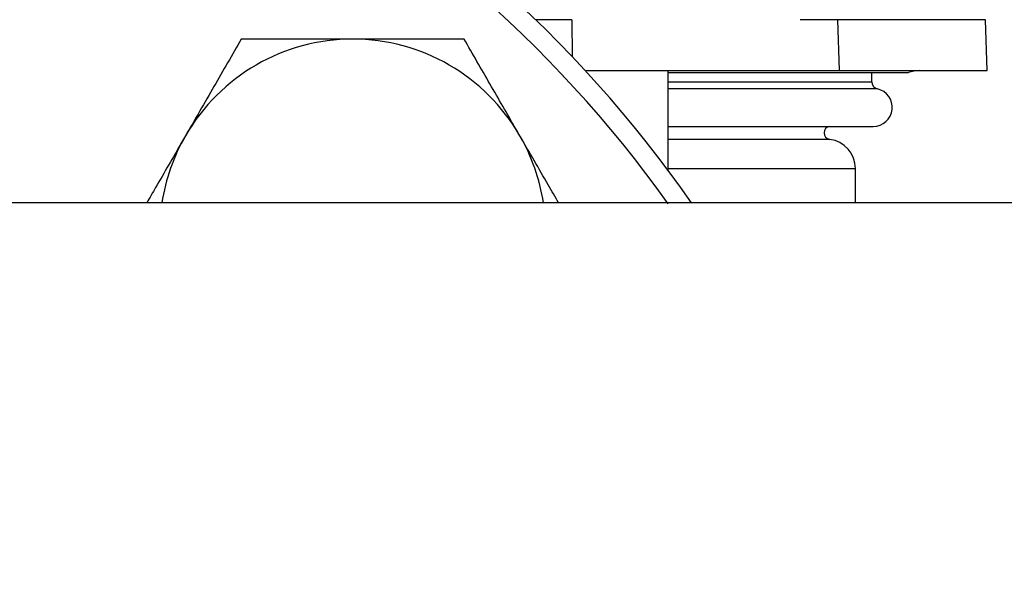
# Model space of a CAD drawing. Units: inches. Extents: x 0.4 to 10.6, y 0.4 to 8.1.
# Drawn here: x 8.2 to 8.4, y 6 to 6.1 of the extents above; entities that cross this region are included whole.
import ezdxf

# ---------------------------------------------------------------- set-up
doc = ezdxf.new("R2010")
doc.units = ezdxf.units.IN
doc.header["$MEASUREMENT"] = 0
doc.styles.add('SLDTEXTSTYLE0', font='TXT', dxfattribs={"width": 0.75})
doc.dimstyles.new('SLDDIMSTYLE3', dxfattribs={"dimtxt": 0.125, "dimasz": 0.13, "dimexe": 0, "dimexo": 0.0625, "dimgap": 0.03125, "dimtad": 0, "dimtih": 1, "dimtoh": 1, "dimdec": 1, "dimlfac": 20, "dimrnd": 1e-09, "dimzin": 12, "dimdsep": 46, "dimtxsty": 'SLDTEXTSTYLE0', "dimsah": 1, "dimcen": 0.09, "dimadec": 0, "dimazin": 3, "dimtfac": 1, "dimtdec": 1, "dimtofl": 0, "dimtmove": 0, "dimatfit": 3, "dimfxl": 0, "dimfrac": 2, "dimtolj": 1, "dimtzin": 12, "dimarcsym": 0})

# ---------------------------------------------------------------- blocks, each defined once
blk = doc.blocks.new('_D_5')
at = {"color": 7, "linetype": 'Continuous', "lineweight": 18}
for p, q in [((8.630823115745942, 6.660868780372844), (9.143398903147439, 6.660868780372843)), ((9.018398903147439, 6.660868780372843), (9.018398903147437, 5.999067257765267)), ((9.018398903147435, 5.138828229191355), (9.018398903147437, 5.800629751798938)), ((8.269938457870426, 5.138828229191356), (9.143398903147435, 5.138828229191355))]:
    blk.add_line(p, q, dxfattribs=at)
for points in [[(9.018398903147439, 6.660868780372843), (8.99839890314744, 6.530868780372844), (9.038398903147439, 6.530868780372844)], [(9.018398903147435, 5.138828229191355), (9.038398903147435, 5.268828229191355), (8.998398903147436, 5.268828229191355)]]:
    blk.add_solid(points, dxfattribs=at)
at = {"color": 7, "linetype": 'Continuous', "lineweight": 18, "insert": (8.856766953666844, 5.961763233020271), "char_height": 0.125, "attachment_point": 1, "style": 'SLDTEXTSTYLE0'}
blk.add_mtext('30.4', dxfattribs=at)

msp = doc.modelspace()

# ---------------------------------------------------------------- linework, layer by layer
at = {"color": 1, "linetype": 'Continuous', "lineweight": 25}
for p, q in [((8.309178153253153, 6.103200864014394), (8.304830545058232, 6.103200864014394)), ((8.309178153252805, 6.103200864053076), (8.309227558487509, 6.098768086643735)), ((8.358917521798869, 6.103200864014402), (8.341118169949931, 6.103200864014402)), ((8.320785025194763, 6.095742661484669), (8.345242407084495, 6.095742661484669)), ((8.345926514347806, 6.094887188134952), (8.320785025194763, 6.094887188134952)), ((8.340188665481154, 6.088828141129709), (8.320785025194763, 6.088828141129709)), ((8.320785025194763, 6.08531456777404), (8.34327390314752, 6.08531456777404))]:
    msp.add_line(p, q, dxfattribs=at)
at = {"color": 7, "linetype": 'Continuous', "lineweight": 25}
for p, q in [((8.341118169950018, 6.103200864014405), (8.336653778182527, 6.103200864014405)), ((8.341118169949931, 6.103200864014402), (8.341320430064725, 6.0970892528134)), ((8.359130943964843, 6.097089252813398), (8.358917521798869, 6.103200864014402)), ((8.310800563457631, 6.097089252813401), (8.341320430064725, 6.0970892528134)), ((8.320785025194763, 6.085067466037708), (8.320785025194763, 6.097089252813401)), ((8.320785025194763, 6.096844472632863), (8.349646275541756, 6.096844472632863)), ((8.341320430064725, 6.0970892528134), (8.359130943964843, 6.0970892528134)), ((8.345242407084527, 6.095742661484669), (8.345242407084527, 6.096844472632863)), ((8.320785025194763, 6.090388382609118), (8.345425765837676, 6.090388382609118)), ((8.34327390314752, 6.081193705258054), (8.34327390314752, 6.08531456777404)), ((8.507489497324201, 6.081193705258057), (7.844720473314681, 6.081193705258057))]:
    msp.add_line(p, q, dxfattribs=at)
for centre, radius, start, end in [((8.20055736771451, 5.995371811868675), 0.1500000000000004, 34.90000576230749, 90), ((8.198879261103782, 5.993693705257945), 0.1499999999999996, 35.6389252908296, 144.3146652872954), ((8.282848191369684, 6.077662635523847), 0.02320000000000011, 90, 149.9999999999984), ((8.282848191369684, 6.077662635523847), 0.02320000000000011, 30.00000000000161, 90), ((8.35101283533177, 6.093152244939393), 0.003937007874021419, 90, 110.3104183653559), ((8.346119343687873, 6.095742661484669), 0.0008769366034067256, 180, 257.2974444837595), ((8.345425765837676, 6.092665653777189), 0.0022772711681128, 270.0000000000008, 77.29744443783252), ((8.282848191369684, 6.077662635523847), 0.02320000000000033, 149.9999999999984, 171.2454843364919), ((8.282848191369684, 6.077662635523847), 0.02320000000000033, 8.754515663508123, 30.00000000000161), ((8.34029043858059, 6.089608937852779), 0.0007874015748035674, 98.15221477538131, 262.573655824537), ((8.339730596060905, 6.08531456777404), 0.003543307116161108, 0, 82.57216377896928)]:
    msp.add_arc(centre, radius, start, end, dxfattribs=at)
for points, knots in [([(8.269453665124484, 6.100862635523847), (8.268366000150584, 6.098978744527437), (8.266170728191952, 6.095176421958655), (8.263901382366322, 6.091245799688722), (8.262756402001886, 6.089262635523847)], [0, 0, 0, 0, 0.4954579634770139, 0.9999999999999999, 0.9999999999999999, 0.9999999999999999, 0.9999999999999999]), ([(8.282848191369684, 6.100862635523847), (8.281044226706257, 6.100862635523847), (8.277408306662803, 6.100862635523847), (8.272947758450258, 6.100862635523847), (8.270318112913195, 6.100862635523847), (8.269453665124484, 6.100862635523847)], [0, 0, 0, 0, 0.397957358917283, 0.8020895126517471, 0.9999999999999999, 0.9999999999999999, 0.9999999999999999, 0.9999999999999999]), ([(8.296242717614884, 6.100862635523847), (8.294545346829969, 6.100862635523847), (8.291133851240312, 6.100862635523847), (8.286628648384784, 6.100862635523847), (8.283852251571158, 6.100862635523847), (8.282848191369684, 6.100862635523847)], [0, 0, 0, 0, 0.3872996384889975, 0.7784221457818387, 1, 1, 1, 1]), ([(8.302939980737483, 6.089262635523847), (8.302781215745872, 6.08953762455578), (8.301579034033441, 6.091619864361641), (8.299312399374502, 6.095545790753121), (8.297272176544501, 6.099079560353442), (8.296242717614884, 6.100862635523847)], [0, 0, 0, 0, 0.07009809411701712, 0.5307885949494003, 1, 1, 1, 1]), ([(8.262756402001886, 6.089262635523847), (8.262597669767393, 6.088987703228907), (8.261395736094576, 6.086905893040263), (8.259820238520593, 6.08417705119492), (8.258452362357177, 6.081807820181423), (8.258097802940858, 6.081193705258056)], [0, 0, 0, 0, 0.1013001441696741, 0.7670531113475149, 1, 1, 1, 1]), ([(8.30759857979851, 6.081193705258056), (8.307185664049374, 6.081908896314805), (8.305662345853941, 6.08454736082539), (8.304087756563488, 6.087274629477507), (8.302939980737483, 6.089262635523847)], [0, 0, 0, 0, 0.2710633604810423, 1, 1, 1, 1])]:
    msp.add_open_spline(points, degree=3, knots=knots, dxfattribs=at)

# ---------------------------------------------------------------- dimensions: what is measured, and where the dimension line sits
at = {"color": 7, "linetype": 'Continuous', "lineweight": 18}
dim = msp.add_linear_dim(base=(9.018398903147439, 6.660868780372843), p1=(8.219938457870427, 5.138828229191356), p2=(8.580823115745941, 6.660868780372844), angle=90.0000000000002, dimstyle='SLDDIMSTYLE3', dxfattribs=at)
dim.commit()
dim.dimension.update_dxf_attribs({"geometry": '_D_5', "text_midpoint": (9.018398903147437, 5.899848504782099), "dimtype": 160})

doc.saveas('drawing.dxf')
